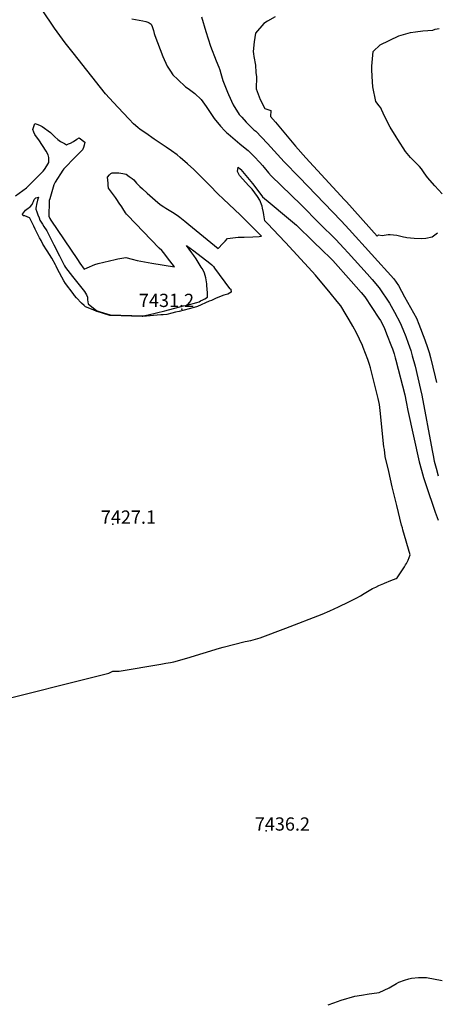
# Model space of a CAD drawing. Units: inches. Extents: x 2604318 to 2609849, y 1523464 to 1528905.
# Drawn here: x 2608151 to 2608695, y 1525632 to 1526915 of the extents above; entities that cross this region are included whole.
import ezdxf
from ezdxf.enums import TextEntityAlignment as Align

# ---------------------------------------------------------------- set-up
doc = ezdxf.new("R2010")
doc.units = ezdxf.units.IN
doc.header["$MEASUREMENT"] = 0
doc.layers.add('tile_2643_16_contour_10ft', color=160, linetype='Continuous')
doc.layers.add('tile_2643_16_spot_elev', color=8, linetype='Continuous')
doc.styles.add('Arial', font='arial.ttf')

msp = doc.modelspace()

# ---------------------------------------------------------------- linework, layer by layer
at = {"layer": 'tile_2643_16_contour_10ft'}
for points, elevation in [([(2608145.7, 1526685.5), (2608159.9, 1526696), (2608161.7, 1526697.6), (2608174.2, 1526710), (2608181.8, 1526717.7), (2608183.4, 1526719.6), (2608186.6, 1526724.3), (2608187.9, 1526726.6), (2608189, 1526728.7), (2608189.3, 1526735.3), (2608188.1, 1526738.8), (2608185.5, 1526743.5), (2608176, 1526758.5), (2608174.4, 1526760.6), (2608171.1, 1526765.4), (2608169.4, 1526768.2), (2608168.5, 1526771.7), (2608170.8, 1526779.5), (2608174.9, 1526778.3), (2608178, 1526777), (2608180.6, 1526775.7), (2608191.3, 1526768), (2608193, 1526766.3), (2608194.8, 1526764.5), (2608197.1, 1526762.1), (2608200.9, 1526758.7), (2608204.3, 1526756.4), (2608207.1, 1526754.7), (2608209.4, 1526753.4), (2608212.3, 1526751.9), (2608214.8, 1526753), (2608217.3, 1526754.2), (2608221.2, 1526756.3), (2608225.7, 1526759.2), (2608228.7, 1526761.1), (2608236.2, 1526755.4), (2608235.4, 1526751.6), (2608234.5, 1526748.6), (2608233, 1526745.3), (2608230.5, 1526742.7), (2608228.4, 1526740.6), (2608225.2, 1526737.4), (2608222.2, 1526734.5), (2608210.3, 1526722.5), (2608208.9, 1526720.7), (2608207.5, 1526718.9), (2608197.6, 1526703.2), (2608195.9, 1526699.8), (2608190.5, 1526681.5), (2608189.8, 1526679.2), (2608189.6, 1526677.9), (2608189.3, 1526659), (2608190.4, 1526656), (2608191.7, 1526653.6), (2608226.4, 1526602.5), (2608229.6, 1526597.8), (2608235.1, 1526589.8), (2608239.4, 1526591.6), (2608249, 1526595.7), (2608253.4, 1526597.4), (2608275.9, 1526602.6), (2608279, 1526603.2), (2608289.5, 1526604.8), (2608297.7, 1526603), (2608304.3, 1526601), (2608313.8, 1526599.2), (2608323.5, 1526597.6), (2608353.1, 1526592.8), (2608344, 1526604.6), (2608339, 1526610.9), (2608336.5, 1526614.1), (2608333.3, 1526617.3), (2608292, 1526660.1), (2608290.5, 1526661.6), (2608289.2, 1526663.2), (2608285.6, 1526668.8), (2608284.2, 1526670.9), (2608281, 1526675.9), (2608277.8, 1526680.8), (2608276, 1526683.1), (2608273.4, 1526686.6), (2608267, 1526695.5), (2608266.6, 1526699.5), (2608266.4, 1526701.7), (2608266.1, 1526705.7), (2608265.8, 1526709.7), (2608268.2, 1526712.9), (2608270.1, 1526714.3), (2608272, 1526715.5), (2608275.2, 1526715.5), (2608280.5, 1526715.2), (2608285.5, 1526714.7), (2608290.2, 1526713.6), (2608294.1, 1526710.8), (2608297.9, 1526707.9), (2608300, 1526706.2), (2608303.4, 1526702), (2608307.9, 1526697.5), (2608311.4, 1526694.3), (2608317.3, 1526689), (2608327.7, 1526679.9), (2608334.3, 1526674.3), (2608339.1, 1526671.1), (2608341.7, 1526669.4), (2608350.5, 1526663.9), (2608356.7, 1526660.3), (2608360, 1526657.7), (2608366.7, 1526652.4), (2608371.9, 1526648.1), (2608409.9, 1526616.7), (2608416, 1526623.2), (2608419.1, 1526626.4), (2608422.2, 1526629.7), (2608436.4, 1526631.3), (2608444.1, 1526631.5), (2608455.5, 1526631.9), (2608463.4, 1526632.5), (2608466.5, 1526632.8), (2608438.8, 1526660.5), (2608417.1, 1526680.9), (2608409.8, 1526687.9), (2608406.6, 1526691.2), (2608402.3, 1526696), (2608384.9, 1526713.1), (2608378.2, 1526719.7), (2608369.9, 1526727.1), (2608360.5, 1526735.4), (2608356.4, 1526739), (2608349.3, 1526744), (2608342.1, 1526749), (2608338.3, 1526751.6), (2608326.5, 1526759.4), (2608315.6, 1526767), (2608308.4, 1526771.9), (2608305.5, 1526774.3), (2608299.5, 1526779.4), (2608293.9, 1526785.2), (2608286, 1526793.5), (2608273.7, 1526807), (2608263.2, 1526818.5), (2608221, 1526871.6), (2608210.5, 1526884.8), (2608203.6, 1526894.4), (2608196.7, 1526904.1), (2608163.7, 1526953.3)], 7420), ([(2608297.3, 1526916), (2608311.7, 1526913.4), (2608315.6, 1526912.5), (2608318.3, 1526911.8), (2608320.2, 1526910.9), (2608322.6, 1526909.3), (2608323.9, 1526906.3), (2608325.7, 1526901), (2608326.6, 1526896.8), (2608327.5, 1526894.4), (2608337.8, 1526867.2), (2608343.6, 1526854.6), (2608347.9, 1526847.7), (2608350.8, 1526843.2), (2608357.3, 1526837.1), (2608367.6, 1526827.5), (2608370.9, 1526825.2), (2608379.7, 1526818.6), (2608387.9, 1526810.8), (2608394.3, 1526802), (2608400.5, 1526792.8), (2608404.8, 1526786.1), (2608413.2, 1526776), (2608418.9, 1526770), (2608421, 1526767.9), (2608423.2, 1526766.1), (2608432.3, 1526758.3), (2608438.4, 1526753.1), (2608443.2, 1526749.4), (2608449.2, 1526744.6), (2608453.7, 1526740.1), (2608456.9, 1526736.8), (2608464.5, 1526728.7), (2608468, 1526724.8), (2608470, 1526722.3), (2608475.6, 1526715.4), (2608479.1, 1526711.3), (2608518.2, 1526673.7), (2608542.5, 1526649.4)], 7420), ([(2608388.5, 1526918.6), (2608394, 1526899.6), (2608400.2, 1526880.6), (2608407.4, 1526861.5), (2608411, 1526853), (2608412.1, 1526849.5)], 7410), ([(2608484.3, 1526918.7), (2608474.5, 1526913), (2608469.7, 1526909.9), (2608458.9, 1526897.3), (2608457.2, 1526886), (2608455.7, 1526873.7), (2608456, 1526870.3), (2608456.5, 1526867.2), (2608459, 1526855.6), (2608459.1, 1526846.3), (2608459.9, 1526840.4), (2608459.8, 1526825), (2608464.8, 1526810.8), (2608471.1, 1526799.2), (2608478.6, 1526796.7), (2608478.5, 1526788.8), (2608484.7, 1526781.4), (2608497.8, 1526765.8), (2608511.1, 1526750.3), (2608524.5, 1526734.8), (2608575.1, 1526680.1), (2608577.6, 1526677.5), (2608617.6, 1526632.8), (2608619.2, 1526634.6), (2608624, 1526633.6), (2608631.7, 1526634.8), (2608634.7, 1526634.9), (2608643.2, 1526634), (2608652, 1526631.8), (2608654.3, 1526631.5), (2608656.4, 1526631.2), (2608665.8, 1526630.3), (2608674.8, 1526629.8), (2608681.2, 1526630.4), (2608689.5, 1526632.1), (2608696.2, 1526637)], 7400), ([(2608702.3, 1526687.8), (2608692.6, 1526698.6), (2608683.2, 1526709.4), (2608679, 1526715.2), (2608675.2, 1526720.5), (2608672.8, 1526723.6), (2608667.9, 1526728.6), (2608661.1, 1526735.3), (2608654.6, 1526743), (2608644.5, 1526758.8), (2608642.2, 1526762.5), (2608634.7, 1526774.8), (2608627.4, 1526788.2), (2608623.3, 1526797.8), (2608622.2, 1526799.9), (2608620.2, 1526802.8), (2608616, 1526808.5), (2608612, 1526827.6), (2608611.5, 1526834.2), (2608610.6, 1526849), (2608610.6, 1526854.2), (2608612.5, 1526873.5), (2608621.3, 1526882.4), (2608645.9, 1526894.1), (2608660.9, 1526898.1), (2608667.7, 1526899.1), (2608677.1, 1526900.4), (2608690.1, 1526901.4), (2608693, 1526902.6), (2608698.3, 1526903.3)], 7400), ([(2608412.1, 1526849.5), (2608413.6, 1526845), (2608416.2, 1526835.7), (2608422.1, 1526820.5), (2608423.4, 1526817.6), (2608429.7, 1526804.1), (2608437.7, 1526791.4), (2608440.8, 1526787.9), (2608446.8, 1526781.4), (2608456.8, 1526771.6), (2608459.3, 1526769.5), (2608474.6, 1526753.8), (2608496.3, 1526729.8), (2608515.8, 1526709.6)], 7410), ([(2608107.3, 1526023.1), (2608267.3, 1526063.2), (2608272.8, 1526065.6), (2608280.8, 1526065.6), (2608335.3, 1526074.9), (2608341.9, 1526076.1), (2608347.8, 1526077.2), (2608352.3, 1526078.1), (2608369.2, 1526082.7), (2608411.9, 1526095.9), (2608416.4, 1526097.2), (2608445.4, 1526104.3), (2608452.8, 1526105.9), (2608464.8, 1526109.2), (2608498.2, 1526121.9), (2608545.8, 1526140.1), (2608555.9, 1526144.5), (2608567.3, 1526149.7), (2608580.5, 1526156), (2608591.1, 1526161.3), (2608595.8, 1526164.2), (2608600.5, 1526167), (2608611.6, 1526173.4), (2608615.6, 1526175.4), (2608619.7, 1526177.3), (2608626.4, 1526180.3), (2608627.2, 1526180.7), (2608635.5, 1526184), (2608642.2, 1526186.8), (2608643.8, 1526187.5), (2608653.3, 1526202), (2608654.6, 1526204.4), (2608655.7, 1526206.3), (2608656.6, 1526208), (2608657.9, 1526210.7), (2608659.2, 1526214), (2608660.5, 1526217.5), (2608651, 1526250.2), (2608650.4, 1526252.5), (2608649.3, 1526256.3), (2608643, 1526281.9), (2608637.2, 1526306.2), (2608632.6, 1526325.9), (2608628.1, 1526345.6), (2608626.9, 1526354.6), (2608626.4, 1526358.2), (2608621.5, 1526405.7), (2608620.6, 1526413.6), (2608618.9, 1526421.3), (2608616.4, 1526431.7), (2608608.9, 1526461.3), (2608607.5, 1526465.7), (2608605.5, 1526472.1), (2608602.4, 1526479.9), (2608599.2, 1526487.6), (2608598.2, 1526490.2), (2608590.4, 1526506.7), (2608585.6, 1526515.3), (2608580.9, 1526523.9), (2608577.3, 1526530.4), (2608570, 1526542.2), (2608565.5, 1526547.7), (2608556.3, 1526559), (2608537, 1526582.1), (2608532.9, 1526586.8), (2608497.9, 1526624.4), (2608489.2, 1526633.5), (2608474.7, 1526648.8), (2608470.9, 1526652.8), (2608469.8, 1526660.7), (2608469.4, 1526663.6), (2608468, 1526669.4), (2608467.3, 1526672.1), (2608464.6, 1526679.9), (2608461.4, 1526684.5), (2608458.1, 1526689.1), (2608454.4, 1526694.1), (2608450.2, 1526698.5), (2608437.8, 1526711.7), (2608435.4, 1526717.1), (2608436.1, 1526722.6), (2608439.4, 1526720.1), (2608439.8, 1526719.7), (2608454.9, 1526701.6), (2608458, 1526697.4), (2608468.1, 1526684), (2608478.1, 1526675.8), (2608499.1, 1526658.2), (2608509.7, 1526649.3), (2608512.1, 1526647), (2608534.5, 1526625.5), (2608545.7, 1526614.7), (2608556.8, 1526604), (2608559.7, 1526600.9), (2608583.7, 1526574)], 7430), ([(2608515.8, 1526709.6), (2608570.6, 1526652.7), (2608581, 1526641.3), (2608639.3, 1526577.1), (2608645.3, 1526568.5), (2608653.4, 1526553.8), (2608661, 1526539.8), (2608668.7, 1526525.8), (2608672.1, 1526518), (2608679.7, 1526497.7), (2608683.3, 1526487.8), (2608685.3, 1526481.2), (2608687.1, 1526474.6), (2608693.2, 1526449.3), (2608694.8, 1526441.9)], 7410), ([(2608542.5, 1526649.4), (2608563.7, 1526628.3), (2608574.1, 1526617), (2608579.6, 1526611), (2608604.3, 1526583.6), (2608610.8, 1526576.2), (2608620.3, 1526565.4), (2608633.5, 1526545.7), (2608640, 1526533.8), (2608647.5, 1526519.8), (2608650.9, 1526511.5), (2608654.9, 1526502), (2608657.9, 1526493.5), (2608661.4, 1526483.6), (2608663.3, 1526476.9), (2608667, 1526463.5), (2608670.7, 1526448.3), (2608674.2, 1526433.1), (2608675.8, 1526425.4), (2608689.5, 1526353.6), (2608690.6, 1526346.9), (2608691.7, 1526339.7), (2608694.4, 1526330.2), (2608697.3, 1526320.5)], 7420), ([(2608583.7, 1526574), (2608596.8, 1526559.4), (2608601.5, 1526553.8), (2608619.5, 1526526.1), (2608621.7, 1526522.8), (2608626.5, 1526513.8), (2608629.7, 1526505.5), (2608636.3, 1526488.8), (2608637.4, 1526485.8), (2608639.6, 1526479.5), (2608641.1, 1526474.4), (2608642, 1526471.2), (2608653.5, 1526426), (2608655.5, 1526416.7), (2608657.7, 1526405.4), (2608672.2, 1526338.6), (2608675.4, 1526327.6), (2608678.1, 1526318.4), (2608680.9, 1526309.2), (2608693.1, 1526272.9), (2608697.3, 1526262.5)], 7430), ([(2608553.7, 1525630.9), (2608561.1, 1525633.6), (2608570.6, 1525636.9), (2608588.4, 1525642), (2608597.1, 1525643.5), (2608607.2, 1525645.1), (2608610.7, 1525645.6), (2608620.2, 1525646.8), (2608633.1, 1525653), (2608642.8, 1525658.8), (2608646, 1525660.3), (2608653.2, 1525663.1), (2608659, 1525665), (2608662.5, 1525665.7), (2608671.5, 1525666.6), (2608681.7, 1525666.7), (2608702.5, 1525662.5)], 7440)]:
    msp.add_lwpolyline(points, dxfattribs=dict(at, elevation=elevation))
at = {"layer": 'tile_2643_16_contour_10ft', "elevation": 7430}
msp.add_lwpolyline([(2608155, 1526661.7), (2608158.9, 1526666.6), (2608162.2, 1526669.5), (2608164.7, 1526671.2), (2608167.5, 1526673.9), (2608168.5, 1526676.1), (2608169.1, 1526678), (2608169.9, 1526680.7), (2608172.3, 1526682.6), (2608175.7, 1526683.5), (2608174.3, 1526679.6), (2608173.1, 1526674.2), (2608172.6, 1526671.4), (2608172.1, 1526669.2), (2608172.1, 1526668.2), (2608173.6, 1526664.4), (2608175, 1526660.5), (2608176.4, 1526656.7), (2608177.6, 1526653.5), (2608180.9, 1526648.3), (2608182.7, 1526645.5), (2608186.4, 1526639.7), (2608195.6, 1526621.4), (2608202.9, 1526607), (2608209.6, 1526594), (2608211, 1526591.9), (2608220.1, 1526580.2), (2608221.8, 1526578), (2608235.7, 1526560.6), (2608238.4, 1526556.2), (2608239.5, 1526553.1), (2608239.7, 1526549.7), (2608240.4, 1526544.8), (2608243.3, 1526542.4), (2608249.1, 1526537.8), (2608251.8, 1526535.7), (2608252.3, 1526535.5), (2608256.2, 1526534.3), (2608264.9, 1526531.7), (2608269.2, 1526530.4), (2608311.3, 1526528.8), (2608312.1, 1526528.9), (2608318.6, 1526530.4), (2608340.4, 1526535.6), (2608365, 1526541.8), (2608369.7, 1526543), (2608382.4, 1526546.3), (2608385.1, 1526547.4), (2608387.2, 1526548.4), (2608389.9, 1526549.8), (2608392.5, 1526551.1), (2608396.1, 1526553.4), (2608396.2, 1526556), (2608396.1, 1526559.1), (2608395.5, 1526568.5), (2608395.3, 1526570.6), (2608393.8, 1526578.5), (2608392.1, 1526584.4), (2608391.1, 1526587.5), (2608389.4, 1526590.6), (2608388.1, 1526592.6), (2608381.2, 1526603.2), (2608378.2, 1526607.7), (2608375.7, 1526611.1), (2608368.9, 1526620.6), (2608373.4, 1526617.3), (2608378.3, 1526613.7), (2608399.4, 1526597.7), (2608401.9, 1526595.4), (2608403.8, 1526593.4), (2608405.5, 1526591.1), (2608425, 1526564.8), (2608426.5, 1526563.8), (2608426.9, 1526559.7), (2608422.5, 1526557.3), (2608417.3, 1526555.8), (2608412, 1526553.7), (2608406.6, 1526551.5), (2608401.2, 1526549.1), (2608398.5, 1526547.9), (2608383.1, 1526541.2), (2608378.8, 1526539.9), (2608359, 1526534.8), (2608354.3, 1526533.6), (2608349.6, 1526532.4), (2608343.3, 1526530.9), (2608338.4, 1526530.4), (2608335.2, 1526530.1), (2608311.8, 1526528), (2608310.9, 1526527.9), (2608269.6, 1526529.4), (2608268.9, 1526529.4), (2608252.1, 1526534.6), (2608251.6, 1526534.7), (2608247.8, 1526536.2), (2608240.6, 1526539.2), (2608237, 1526540.7), (2608235.4, 1526542.3), (2608232, 1526545.7), (2608225.2, 1526552.6), (2608222.5, 1526555.6), (2608220.8, 1526557.9), (2608210.7, 1526571.3), (2608208.6, 1526574.5), (2608200.6, 1526589.7), (2608198.6, 1526593.5), (2608197.7, 1526595.3), (2608193.3, 1526604), (2608187.2, 1526613.7), (2608181.5, 1526622.6), (2608179, 1526627), (2608177, 1526630.8), (2608172.3, 1526640.1), (2608171.5, 1526641.9), (2608169.5, 1526645.7), (2608164.2, 1526656.2), (2608164, 1526656.5), (2608161.1, 1526657.9), (2608157.9, 1526659.4), (2608155.6, 1526659.5)], close=True, dxfattribs=at)
at = {"layer": 'tile_2643_16_spot_elev'}
for p in [(2608362.9, 1526537.5, 7431.2), (2608272.8, 1526257.6, 7427.1), (2608472.8, 1525857.6, 7436.2)]:
    msp.add_point(p, dxfattribs=at)

# ---------------------------------------------------------------- texts
at = {"color": 18, "style": 'Arial'}
for s, p in [('7431.2', (2608342.7, 1526549.1)), ('7427.1', (2608293, 1526266.6)), ('7436.2', (2608493.9, 1525866.6))]:
    msp.add_text(s, height=17.28, dxfattribs=at).set_placement(p, align=Align.MIDDLE_CENTER)

doc.saveas('drawing.dxf')
